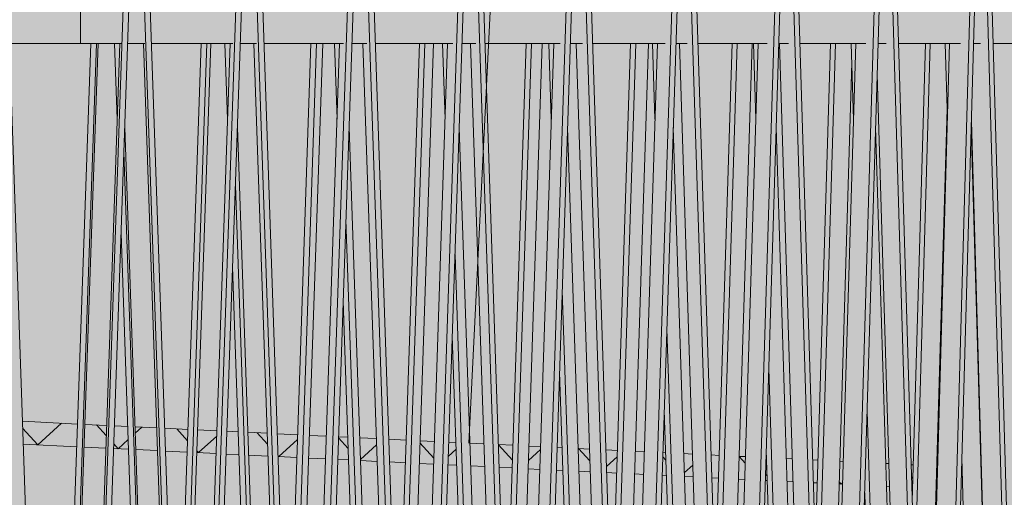
# Model space of a CAD drawing. Units: millimetres. Extents: x -5033312433 to -5033191661, y -4800 to 40519.
# Drawn here: x -5033244048 to -5033243182, y 25596 to 26016 of the extents above; entities that cross this region are included whole.
import ezdxf

# ---------------------------------------------------------------- set-up
doc = ezdxf.new("R2010")
doc.units = ezdxf.units.MM
doc.header["$MEASUREMENT"] = 0
for name, color, linetype, lineweight in [('0_Pen_No__2', 8, 'Continuous', 15), ('Interior - Stair & Railing_Pen_No__1', 7, 'Continuous', 13), ('Shell - Roof_Pen_No__1', 7, 'Continuous', 13)]:
    doc.layers.add(name, color=color, linetype=linetype, lineweight=lineweight)
doc.layers.add('2D Drafting - General_Pen_No__105', color=7, linetype='Continuous', lineweight=13, true_color=0xcae6ff)
doc.layers.add('Shell - Roof_Pen_No__102', color=7, linetype='Continuous', lineweight=13, true_color=0xcccccc)
doc.layers.add('Interior - Stair & Railing', color=7, linetype='Continuous')
doc.layers.add('Shell - Roof', color=7, linetype='Continuous')

# ---------------------------------------------------------------- blocks, each defined once
blk = doc.blocks.new('Section Element_92', base_point=(-5040294756.51, 0))
at = {"layer": 'Shell - Roof_Pen_No__102', "linetype": 'Continuous', "lineweight": 13, "true_color": 0xcccccc}
h = blk.add_hatch(dxfattribs=at)
h.set_pattern_fill('Grid_5x5_Diagonal', color=254, style=0, pattern_type=2)
h.set_pattern_definition([(132.2, (-5033229271.29, 24920.05), (37.04023, 33.58603), []), (42.2, (-5033229271.29, 24920.05), (-33.58603, 37.04023), [])])
h.paths.add_polyline_path([(-5033244045.64, 25662.63), (-5033244044.95, 25642.6), (-5033243997.84, 25640.3), (-5033243997.16, 25660.26)])
h = blk.add_hatch(dxfattribs=at)
h.set_pattern_fill('Grid_5x5_Diagonal', color=254, style=0, pattern_type=2)
h.set_pattern_definition([(132.2, (-5033229271.29, 24920.05), (37.04023, 33.58603), []), (42.2, (-5033229271.29, 24920.05), (-33.58603, 37.04023), [])])
h.paths.add_polyline_path([(-5033243991.43, 25639.98), (-5033243972.35, 25639.05), (-5033243971.66, 25659.02), (-5033243990.74, 25659.95)])
h = blk.add_hatch(dxfattribs=at)
h.set_pattern_fill('Grid_5x5_Diagonal', color=254, style=0, pattern_type=2)
h.set_pattern_definition([(132.2, (-5033229271.29, 24920.05), (37.04023, 33.58603), []), (42.2, (-5033229271.29, 24920.05), (-33.58603, 37.04023), [])])
h.paths.add_polyline_path([(-5033243964.72, 25658.68), (-5033243965.41, 25638.71), (-5033243952.33, 25638.07), (-5033243953.03, 25658.1)])
h = blk.add_hatch(dxfattribs=at)
h.set_pattern_fill('Grid_5x5_Diagonal', color=254, style=0, pattern_type=2)
h.set_pattern_definition([(132.2, (-5033229271.29, 24920.05), (37.04023, 33.58603), []), (42.2, (-5033229271.29, 24920.05), (-33.58603, 37.04023), [])])
h.paths.add_polyline_path([(-5033243946.59, 25657.79), (-5033243945.9, 25637.76), (-5033243926.8, 25636.82), (-5033243927.49, 25656.86)])
h = blk.add_hatch(dxfattribs=at)
h.set_pattern_fill('Grid_5x5_Diagonal', color=254, style=0, pattern_type=2)
h.set_pattern_definition([(132.2, (-5033229271.29, 24920.05), (37.04023, 33.58603), []), (42.2, (-5033229271.29, 24920.05), (-33.58603, 37.04023), [])])
h.paths.add_polyline_path([(-5033243920.53, 25656.51), (-5033243919.84, 25636.48), (-5033243900.76, 25635.55), (-5033243900.08, 25655.51)])
h = blk.add_hatch(dxfattribs=at)
h.set_pattern_fill('Grid_5x5_Diagonal', color=254, style=0, pattern_type=2)
h.set_pattern_definition([(132.2, (-5033229271.29, 24920.05), (37.04023, 33.58603), []), (42.2, (-5033229271.29, 24920.05), (-33.58603, 37.04023), [])])
h.paths.add_polyline_path([(-5033243891.68, 25655.1), (-5033243892.37, 25635.14), (-5033243875.39, 25634.31), (-5033243874.71, 25654.27)])
h = blk.add_hatch(dxfattribs=at)
h.set_pattern_fill('Grid_5x5_Diagonal', color=254, style=0, pattern_type=2)
h.set_pattern_definition([(132.2, (-5033229271.29, 24920.05), (37.04023, 33.58603), []), (42.2, (-5033229271.29, 24920.05), (-33.58603, 37.04023), [])])
h.paths.add_polyline_path([(-5033243866.48, 25633.87), (-5033243855.18, 25633.32), (-5033243855.87, 25653.35), (-5033243865.8, 25653.84)])
h = blk.add_hatch(dxfattribs=at)
h.set_pattern_fill('Grid_5x5_Diagonal', color=254, style=0, pattern_type=2)
h.set_pattern_definition([(132.2, (-5033229271.29, 24920.05), (37.04023, 33.58603), []), (42.2, (-5033229271.29, 24920.05), (-33.58603, 37.04023), [])])
h.paths.add_polyline_path([(-5033243830.51, 25652.11), (-5033243847.44, 25652.94), (-5033243846.76, 25632.91), (-5033243829.83, 25632.08)])
h = blk.add_hatch(dxfattribs=at)
h.set_pattern_fill('Grid_5x5_Diagonal', color=254, style=0, pattern_type=2)
h.set_pattern_definition([(132.2, (-5033229271.29, 24920.05), (37.04023, 33.58603), []), (42.2, (-5033229271.29, 24920.05), (-33.58603, 37.04023), [])])
h.paths.add_polyline_path([(-5033243821.57, 25651.68), (-5033243820.89, 25631.64), (-5033243804.32, 25630.83), (-5033243803.65, 25650.8)])
h = blk.add_hatch(dxfattribs=at)
h.set_pattern_fill('Grid_5x5_Diagonal', color=254, style=0, pattern_type=2)
h.set_pattern_definition([(132.2, (-5033229271.29, 24920.05), (37.04023, 33.58603), []), (42.2, (-5033229271.29, 24920.05), (-33.58603, 37.04023), [])])
h.paths.add_polyline_path([(-5033243793.31, 25650.29), (-5033243793.99, 25630.33), (-5033243779.2, 25629.6), (-5033243778.52, 25649.57)])
h = blk.add_hatch(dxfattribs=at)
h.set_pattern_fill('Grid_5x5_Diagonal', color=254, style=0, pattern_type=2)
h.set_pattern_definition([(132.2, (-5033229271.29, 24920.05), (37.04023, 33.58603), []), (42.2, (-5033229271.29, 24920.05), (-33.58603, 37.04023), [])])
h.paths.add_polyline_path([(-5033243767.68, 25649.04), (-5033243768.36, 25629.07), (-5033243758.88, 25628.61), (-5033243759.56, 25648.64)])
h = blk.add_hatch(dxfattribs=at)
h.set_pattern_fill('Grid_5x5_Diagonal', color=254, style=0, pattern_type=2)
h.set_pattern_definition([(132.2, (-5033229271.29, 24920.05), (37.04023, 33.58603), []), (42.2, (-5033229271.29, 24920.05), (-33.58603, 37.04023), [])])
h.paths.add_polyline_path([(-5033243734.51, 25647.42), (-5033243749.19, 25648.14), (-5033243748.51, 25628.1), (-5033243733.83, 25627.38)])
h = blk.add_hatch(dxfattribs=at)
h.set_pattern_fill('Grid_5x5_Diagonal', color=254, style=0, pattern_type=2)
h.set_pattern_definition([(132.2, (-5033229271.29, 24920.05), (37.04023, 33.58603), []), (42.2, (-5033229271.29, 24920.05), (-33.58603, 37.04023), [])])
h.paths.add_polyline_path([(-5033243723.63, 25646.89), (-5033243722.96, 25626.85), (-5033243708.97, 25626.17), (-5033243708.3, 25646.14)])
h = blk.add_hatch(dxfattribs=at)
h.set_pattern_fill('Grid_5x5_Diagonal', color=254, style=0, pattern_type=2)
h.set_pattern_definition([(132.2, (-5033229271.29, 24920.05), (37.04023, 33.58603), []), (42.2, (-5033229271.29, 24920.05), (-33.58603, 37.04023), [])])
h.paths.add_polyline_path([(-5033243696.07, 25645.54), (-5033243696.73, 25625.57), (-5033243684.19, 25624.96), (-5033243683.53, 25644.92)])
h = blk.add_hatch(dxfattribs=at)
h.set_pattern_fill('Grid_5x5_Diagonal', color=254, style=0, pattern_type=2)
h.set_pattern_definition([(132.2, (-5033229271.29, 24920.05), (37.04023, 33.58603), []), (42.2, (-5033229271.29, 24920.05), (-33.58603, 37.04023), [])])
h.paths.add_polyline_path([(-5033243670.81, 25644.3), (-5033243671.47, 25624.33), (-5033243663.88, 25623.96), (-5033243664.56, 25644)])
h = blk.add_hatch(dxfattribs=at)
h.set_pattern_fill('Grid_5x5_Diagonal', color=254, style=0, pattern_type=2)
h.set_pattern_definition([(132.2, (-5033229271.29, 24920.05), (37.04023, 33.58603), []), (42.2, (-5033229271.29, 24920.05), (-33.58603, 37.04023), [])])
h.paths.add_polyline_path([(-5033243639.91, 25642.79), (-5033243652.28, 25643.4), (-5033243651.61, 25623.36), (-5033243639.24, 25622.76)])
h = blk.add_hatch(dxfattribs=at)
h.set_pattern_fill('Grid_5x5_Diagonal', color=254, style=0, pattern_type=2)
h.set_pattern_definition([(132.2, (-5033229271.29, 24920.05), (37.04023, 33.58603), []), (42.2, (-5033229271.29, 24920.05), (-33.58603, 37.04023), [])])
h.paths.add_polyline_path([(-5033243614.46, 25641.55), (-5033243627.15, 25642.17), (-5033243626.48, 25622.13), (-5033243615.11, 25621.58)])
h = blk.add_hatch(dxfattribs=at)
h.set_pattern_fill('Grid_5x5_Diagonal', color=254, style=0, pattern_type=2)
h.set_pattern_definition([(132.2, (-5033229271.29, 24920.05), (37.04023, 33.58603), []), (42.2, (-5033229271.29, 24920.05), (-33.58603, 37.04023), [])])
h.paths.add_polyline_path([(-5033243601.04, 25620.89), (-5033243590.81, 25620.39), (-5033243590.15, 25640.36), (-5033243600.39, 25640.86)])
h = blk.add_hatch(dxfattribs=at)
h.set_pattern_fill('Grid_5x5_Diagonal', color=254, style=0, pattern_type=2)
h.set_pattern_definition([(132.2, (-5033229271.29, 24920.05), (37.04023, 33.58603), []), (42.2, (-5033229271.29, 24920.05), (-33.58603, 37.04023), [])])
h.paths.add_polyline_path([(-5033243576.26, 25619.68), (-5033243570.61, 25619.4), (-5033243571.27, 25639.43), (-5033243575.61, 25639.65)])
h = blk.add_hatch(dxfattribs=at)
h.set_pattern_fill('Grid_5x5_Diagonal', color=254, style=0, pattern_type=2)
h.set_pattern_definition([(132.2, (-5033229271.29, 24920.05), (37.04023, 33.58603), []), (42.2, (-5033229271.29, 24920.05), (-33.58603, 37.04023), [])])
h.paths.add_polyline_path([(-5033243557.15, 25638.74), (-5033243556.5, 25618.71), (-5033243546.49, 25618.22), (-5033243547.14, 25638.25)])
h = blk.add_hatch(dxfattribs=at)
h.set_pattern_fill('Grid_5x5_Diagonal', color=254, style=0, pattern_type=2)
h.set_pattern_definition([(132.2, (-5033229271.29, 24920.05), (37.04023, 33.58603), []), (42.2, (-5033229271.29, 24920.05), (-33.58603, 37.04023), [])])
h.paths.add_polyline_path([(-5033243522.55, 25637.05), (-5033243532.56, 25637.54), (-5033243531.9, 25617.51), (-5033243523.19, 25617.08)])
h = blk.add_hatch(dxfattribs=at)
h.set_pattern_fill('Grid_5x5_Diagonal', color=254, style=0, pattern_type=2)
h.set_pattern_definition([(132.2, (-5033229271.29, 24920.05), (37.04023, 33.58603), []), (42.2, (-5033229271.29, 24920.05), (-33.58603, 37.04023), [])])
h.paths.add_polyline_path([(-5033243507.35, 25616.31), (-5033243499.46, 25615.92), (-5033243498.82, 25635.89), (-5033243506.71, 25636.28)])
h = blk.add_hatch(dxfattribs=at)
h.set_pattern_fill('Grid_5x5_Diagonal', color=254, style=0, pattern_type=2)
h.set_pattern_definition([(132.2, (-5033229271.29, 24920.05), (37.04023, 33.58603), []), (42.2, (-5033229271.29, 24920.05), (-33.58603, 37.04023), [])])
h.paths.add_polyline_path([(-5033243483.16, 25615.12), (-5033243479.49, 25614.94), (-5033243480.13, 25634.98), (-5033243482.52, 25635.09)])
h = blk.add_hatch(dxfattribs=at)
h.set_pattern_fill('Grid_5x5_Diagonal', color=254, style=0, pattern_type=2)
h.set_pattern_definition([(132.2, (-5033229271.29, 24920.05), (37.04023, 33.58603), []), (42.2, (-5033229271.29, 24920.05), (-33.58603, 37.04023), [])])
h.paths.add_polyline_path([(-5033243464.24, 25634.2), (-5033243463.59, 25614.17), (-5033243456, 25613.8), (-5033243456.64, 25633.83)])
h = blk.add_hatch(dxfattribs=at)
h.set_pattern_fill('Grid_5x5_Diagonal', color=254, style=0, pattern_type=2)
h.set_pattern_definition([(132.2, (-5033229271.29, 24920.05), (37.04023, 33.58603), []), (42.2, (-5033229271.29, 24920.05), (-33.58603, 37.04023), [])])
h.paths.add_polyline_path([(-5033243432.99, 25632.67), (-5033243440.29, 25633.03), (-5033243439.65, 25613), (-5033243433.61, 25612.7)])
h = blk.add_hatch(dxfattribs=at)
h.set_pattern_fill('Grid_5x5_Diagonal', color=254, style=0, pattern_type=2)
h.set_pattern_definition([(132.2, (-5033229271.29, 24920.05), (37.04023, 33.58603), []), (42.2, (-5033229271.29, 24920.05), (-33.58603, 37.04023), [])])
h.paths.add_polyline_path([(-5033243416.06, 25611.84), (-5033243410.56, 25611.57), (-5033243409.95, 25631.54), (-5033243415.44, 25631.81)])
h = blk.add_hatch(dxfattribs=at)
h.set_pattern_fill('Grid_5x5_Diagonal', color=254, style=0, pattern_type=2)
h.set_pattern_definition([(132.2, (-5033229271.29, 24920.05), (37.04023, 33.58603), []), (42.2, (-5033229271.29, 24920.05), (-33.58603, 37.04023), [])])
h.paths.add_polyline_path([(-5033243392.58, 25610.69), (-5033243390.93, 25610.61), (-5033243391.55, 25630.64), (-5033243391.96, 25630.66)])
h = blk.add_hatch(dxfattribs=at)
h.set_pattern_fill('Grid_5x5_Diagonal', color=254, style=0, pattern_type=2)
h.set_pattern_definition([(132.2, (-5033229271.29, 24920.05), (37.04023, 33.58603), []), (42.2, (-5033229271.29, 24920.05), (-33.58603, 37.04023), [])])
h.paths.add_polyline_path([(-5033243368.8, 25629.53), (-5033243373.95, 25629.78), (-5033243373.33, 25609.75), (-5033243368.18, 25609.5)])
h = blk.add_hatch(dxfattribs=at)
h.set_pattern_fill('Grid_5x5_Diagonal', color=254, style=0, pattern_type=2)
h.set_pattern_definition([(132.2, (-5033229271.29, 24920.05), (37.04023, 33.58603), []), (42.2, (-5033229271.29, 24920.05), (-33.58603, 37.04023), [])])
h.paths.add_polyline_path([(-5033243350.76, 25628.65), (-5033243350.14, 25608.62), (-5033243346.78, 25608.45), (-5033243346.18, 25628.42)])
h = blk.add_hatch(dxfattribs=at)
h.set_pattern_fill('Grid_5x5_Diagonal', color=254, style=0, pattern_type=2)
h.set_pattern_definition([(132.2, (-5033229271.29, 24920.05), (37.04023, 33.58603), []), (42.2, (-5033229271.29, 24920.05), (-33.58603, 37.04023), [])])
h.paths.add_polyline_path([(-5033243327.01, 25627.49), (-5033243327.61, 25607.52), (-5033243324.51, 25607.37), (-5033243323.92, 25627.34)])
h = blk.add_hatch(dxfattribs=at)
h.set_pattern_fill('Grid_5x5_Diagonal', color=254, style=0, pattern_type=2)
h.set_pattern_definition([(132.2, (-5033229271.29, 24920.05), (37.04023, 33.58603), []), (42.2, (-5033229271.29, 24920.05), (-33.58603, 37.04023), [])])
h.paths.add_polyline_path([(-5033243284.02, 25625.38), (-5033243286.71, 25625.52), (-5033243286.1, 25605.49), (-5033243283.43, 25605.36)])
h = blk.add_hatch(dxfattribs=at)
h.set_pattern_fill('Grid_5x5_Diagonal', color=254, style=0, pattern_type=2)
h.set_pattern_definition([(132.2, (-5033229271.29, 24920.05), (37.04023, 33.58603), []), (42.2, (-5033229271.29, 24920.05), (-33.58603, 37.04023), [])])
h.paths.add_polyline_path([(-5033243264.38, 25624.42), (-5033243263.79, 25604.39), (-5033243263.09, 25604.36), (-5033243262.51, 25624.33)])
h = blk.add_hatch(dxfattribs=at)
h.set_pattern_fill('Grid_5x5_Diagonal', color=254, style=0, pattern_type=2)
h.set_pattern_definition([(132.2, (-5033229271.29, 24920.05), (37.04023, 33.58603), []), (42.2, (-5033229271.29, 24920.05), (-33.58603, 37.04023), [])])
h.paths.add_polyline_path([(-5033243242.37, 25603.35), (-5033243241.71, 25603.32), (-5033243241.14, 25623.29), (-5033243241.8, 25623.32)])
h = blk.add_hatch(dxfattribs=at)
h.set_pattern_fill('Grid_5x5_Diagonal', color=254, style=0, pattern_type=2)
h.set_pattern_definition([(132.2, (-5033229271.29, 24920.05), (37.04023, 33.58603), []), (42.2, (-5033229271.29, 24920.05), (-33.58603, 37.04023), [])])
h.paths.add_polyline_path([(-5033243202.7, 25621.41), (-5033243202.9, 25621.42), (-5033243202.32, 25601.39), (-5033243202.13, 25601.38)])
at = {"layer": 'Shell - Roof_Pen_No__1', "color": 7, "linetype": 'Continuous', "lineweight": 13}
for p, q in [((-5033244045.64, 25662.63), (-5033243997.16, 25660.26)), ((-5033243990.74, 25659.95), (-5033243971.66, 25659.02)), ((-5033243964.72, 25658.68), (-5033243953.03, 25658.1)), ((-5033243946.59, 25657.79), (-5033243927.49, 25656.86)), ((-5033243920.53, 25656.51), (-5033243900.08, 25655.51)), ((-5033243891.68, 25655.1), (-5033243874.71, 25654.27)), ((-5033243865.8, 25653.84), (-5033243855.87, 25653.35)), ((-5033243847.44, 25652.94), (-5033243830.51, 25652.11)), ((-5033243821.57, 25651.68), (-5033243803.65, 25650.8)), ((-5033243793.31, 25650.29), (-5033243778.52, 25649.57)), ((-5033243767.68, 25649.04), (-5033243759.56, 25648.64)), ((-5033243749.19, 25648.14), (-5033243734.51, 25647.42)), ((-5033243997.84, 25640.3), (-5033244044.95, 25642.6)), ((-5033243972.35, 25639.05), (-5033243991.43, 25639.98)), ((-5033243723.63, 25646.89), (-5033243708.3, 25646.14)), ((-5033243696.07, 25645.54), (-5033243683.53, 25644.92)), ((-5033243670.81, 25644.3), (-5033243664.56, 25644)), ((-5033243652.28, 25643.4), (-5033243639.91, 25642.79)), ((-5033243627.15, 25642.17), (-5033243614.46, 25641.55)), ((-5033243600.39, 25640.86), (-5033243590.15, 25640.36)), ((-5033243575.61, 25639.65), (-5033243571.27, 25639.43)), ((-5033243952.33, 25638.07), (-5033243965.41, 25638.71)), ((-5033243926.8, 25636.82), (-5033243945.9, 25637.76)), ((-5033243900.76, 25635.55), (-5033243919.84, 25636.48)), ((-5033243875.39, 25634.31), (-5033243892.37, 25635.14)), ((-5033243855.18, 25633.32), (-5033243866.48, 25633.87)), ((-5033243829.83, 25632.08), (-5033243846.76, 25632.91)), ((-5033243804.32, 25630.83), (-5033243820.89, 25631.64)), ((-5033243557.15, 25638.74), (-5033243547.14, 25638.25)), ((-5033243532.56, 25637.54), (-5033243522.55, 25637.05)), ((-5033243506.71, 25636.28), (-5033243498.82, 25635.89)), ((-5033243482.52, 25635.09), (-5033243480.13, 25634.98)), ((-5033243464.24, 25634.2), (-5033243456.64, 25633.83)), ((-5033243440.29, 25633.03), (-5033243432.99, 25632.67)), ((-5033243415.44, 25631.81), (-5033243409.95, 25631.54)), ((-5033243779.2, 25629.6), (-5033243793.99, 25630.33)), ((-5033243758.88, 25628.61), (-5033243768.36, 25629.07)), ((-5033243733.83, 25627.38), (-5033243748.51, 25628.1)), ((-5033243708.97, 25626.17), (-5033243722.96, 25626.85)), ((-5033243684.19, 25624.96), (-5033243696.73, 25625.57)), ((-5033243663.88, 25623.96), (-5033243671.47, 25624.33)), ((-5033243639.24, 25622.76), (-5033243651.61, 25623.36)), ((-5033243391.96, 25630.66), (-5033243391.55, 25630.64)), ((-5033243373.95, 25629.78), (-5033243368.8, 25629.53)), ((-5033243350.76, 25628.65), (-5033243346.18, 25628.42)), ((-5033243327.01, 25627.49), (-5033243323.92, 25627.34)), ((-5033243286.71, 25625.52), (-5033243284.02, 25625.38)), ((-5033243264.38, 25624.42), (-5033243262.51, 25624.33)), ((-5033243241.8, 25623.32), (-5033243241.14, 25623.29)), ((-5033243615.11, 25621.58), (-5033243626.48, 25622.13)), ((-5033243590.81, 25620.39), (-5033243601.04, 25620.89)), ((-5033243570.61, 25619.4), (-5033243576.26, 25619.68)), ((-5033243546.49, 25618.22), (-5033243556.5, 25618.71)), ((-5033243523.19, 25617.08), (-5033243531.9, 25617.51)), ((-5033243499.46, 25615.92), (-5033243507.35, 25616.31)), ((-5033243479.49, 25614.94), (-5033243483.16, 25615.12)), ((-5033243456, 25613.8), (-5033243463.59, 25614.17)), ((-5033243202.9, 25621.42), (-5033243202.7, 25621.41)), ((-5033243433.61, 25612.7), (-5033243439.65, 25613)), ((-5033243410.56, 25611.57), (-5033243416.06, 25611.84)), ((-5033243390.93, 25610.61), (-5033243392.58, 25610.69)), ((-5033243368.18, 25609.5), (-5033243373.33, 25609.75)), ((-5033243346.78, 25608.45), (-5033243350.14, 25608.62)), ((-5033243324.51, 25607.37), (-5033243327.61, 25607.52)), ((-5033243283.43, 25605.36), (-5033243286.1, 25605.49)), ((-5033243263.09, 25604.36), (-5033243263.79, 25604.39)), ((-5033243241.71, 25603.32), (-5033243242.37, 25603.35)), ((-5033243202.13, 25601.38), (-5033243202.32, 25601.39))]:
    blk.add_line(p, q, dxfattribs=at)
blk = doc.blocks.new('Section Element_240', base_point=(-5040294756.510036, 0))
at = {"layer": 'Interior - Stair & Railing_Pen_No__1', "color": 7, "linetype": 'Continuous', "lineweight": 13}
for p, q in [((-5033244044.703875, 26025), (-5033244044.290266, 26025)), ((-5033244044.290266, 26025), (-5033243994.465588, 26025)), ((-5033243994.465588, 26025), (-5033243994.465588, 25995)), ((-5033244044.703875, 25995), (-5033244044.290266, 25995)), ((-5033244044.290266, 25995), (-5033243994.465588, 25995))]:
    blk.add_line(p, q, dxfattribs=at)
blk = doc.blocks.new('Section Element_241', base_point=(-5040294756.510036, 0))
at = {"layer": 'Interior - Stair & Railing_Pen_No__1', "color": 7, "linetype": 'Continuous', "lineweight": 13}
for p, q in [((-5033243994.41856, 25995), (-5033243958.919082, 25995)), ((-5033243953.119347, 25995), (-5033243937.983825, 25995)), ((-5033243932.201711, 25995), (-5033243874.143631, 25995)), ((-5033243874.143631, 25995), (-5033243860.726437, 25995)), ((-5033243854.111753, 25995), (-5033243839.957579, 25995)), ((-5033243833.335877, 25995), (-5033243814.374465, 25995)), ((-5033243814.374465, 25995), (-5033243763.356132, 25995)), ((-5033243755.963918, 25995), (-5033243754.994273, 25995)), ((-5033243754.994273, 25995), (-5033243742.819457, 25995)), ((-5033243735.423641, 25995), (-5033243696.103443, 25995)), ((-5033243696.103443, 25995), (-5033243667.30683, 25995)), ((-5033243659.11915, 25995), (-5033243647.047138, 25995)), ((-5033243638.907248, 25995), (-5033243637.801534, 25995)), ((-5033243637.801534, 25995), (-5033243580.187107, 25995)), ((-5033243580.187107, 25995), (-5033243572.872618, 25995)), ((-5033243564.014875, 25995), (-5033243553.124886, 25995)), ((-5033243544.222641, 25995), (-5033243523.357565, 25995)), ((-5033243523.357565, 25995), (-5033243480.647205, 25995)), ((-5033243471.080656, 25995), (-5033243467.408981, 25995)), ((-5033243467.408981, 25995), (-5033243461.310241, 25995)), ((-5033243451.797486, 25995), (-5033243412.435942, 25995)), ((-5033243412.435942, 25995), (-5033243390.973565, 25995)), ((-5033243380.736255, 25995), (-5033243372.242423, 25995)), ((-5033243362.049246, 25995), (-5033243358.531381, 25995)), ((-5033243358.531381, 25995), (-5033243305.786427, 25995)), ((-5033243305.786427, 25995), (-5033243304.090822, 25995)), ((-5033243293.389734, 25995), (-5033243286.195793, 25995)), ((-5033243275.383292, 25995), (-5033243254.290253, 25995)), ((-5033243254.290253, 25995), (-5033243220.803093, 25995)), ((-5033243209.435618, 25995), (-5033243204.129911, 25995)), ((-5033243204.129911, 25995), (-5033243203.392398, 25995)), ((-5033243192.191074, 25995), (-5033243155.390205, 25995))]:
    blk.add_line(p, q, dxfattribs=at)
blk = doc.blocks.new('Section Element_245', base_point=(-5040294756.51, 0))
at = {"layer": 'Interior - Stair & Railing_Pen_No__1', "color": 7, "linetype": 'Continuous', "lineweight": 13}
for p, q in [((-5033243950.12, 26224.99), (-5033243994.74, 24931.54)), ((-5033243895.52, 24931.54), (-5033243940.13, 26224.99)), ((-5033243990.03, 24925), (-5033243945.42, 26218.08)), ((-5033243944.83, 26218.08), (-5033243900.24, 24925)), ((-5033243960.07, 25995), (-5033243996.75, 24931.55)), ((-5033243939.15, 25995), (-5033243902.25, 24925))]:
    blk.add_line(p, q, dxfattribs=at)
blk = doc.blocks.new('Section Element_246', base_point=(-5040294756.51, 0))
at = {"layer": 'Interior - Stair & Railing_Pen_No__1', "color": 7, "linetype": 'Continuous', "lineweight": 13}
for p, q in [((-5033243851.14, 26224.99), (-5033243895.45, 24931.54)), ((-5033243796.91, 24931.54), (-5033243841.21, 26224.99)), ((-5033243890.77, 24925), (-5033243846.47, 26218.08)), ((-5033243845.88, 26218.08), (-5033243801.59, 24925)), ((-5033243863.03, 25995), (-5033243897.5, 24988.96)), ((-5033243842.26, 25995), (-5033243805.61, 24925))]:
    blk.add_line(p, q, dxfattribs=at)
blk = doc.blocks.new('Section Element_247', base_point=(-5040294756.51, 0))
at = {"layer": 'Interior - Stair & Railing_Pen_No__1', "color": 7, "linetype": 'Continuous', "lineweight": 13}
for p, q in [((-5033243753.02, 26224.99), (-5033243796.83, 24931.54)), ((-5033243699.41, 24931.54), (-5033243743.21, 26224.99)), ((-5033243792.2, 24925), (-5033243748.41, 26218.08)), ((-5033243747.83, 26218.08), (-5033243704.03, 24925)), ((-5033243766.82, 25995), (-5033243799.89, 25018.67)), ((-5033243746.28, 25995), (-5033243710.04, 24925))]:
    blk.add_line(p, q, dxfattribs=at)
blk = doc.blocks.new('Section Element_248', base_point=(-5040294756.51, 0))
at = {"layer": 'Interior - Stair & Railing_Pen_No__1', "color": 7, "linetype": 'Continuous', "lineweight": 13}
for p, q in [((-5033243656.22, 26224.99), (-5033243699.34, 24931.54)), ((-5033243603.47, 24931.54), (-5033243646.57, 26224.99)), ((-5033243694.78, 24925), (-5033243651.68, 26218.08)), ((-5033243651.11, 26218.08), (-5033243608.02, 24925)), ((-5033243671.86, 25995), (-5033243703.39, 25049.06)), ((-5033243651.65, 25995), (-5033243615.99, 24925))]:
    blk.add_line(p, q, dxfattribs=at)
blk = doc.blocks.new('Section Element_249', base_point=(-5040294756.51, 0))
at = {"layer": 'Interior - Stair & Railing_Pen_No__1', "color": 7, "linetype": 'Continuous', "lineweight": 13}
for p, q in [((-5033243561.18, 26224.99), (-5033243603.4, 24931.54)), ((-5033243509.52, 24931.54), (-5033243551.73, 26224.99)), ((-5033243598.94, 24925), (-5033243556.73, 26218.08)), ((-5033243556.17, 26218.08), (-5033243513.98, 24925)), ((-5033243578.58, 25995), (-5033243608.43, 25080.46)), ((-5033243558.79, 25995), (-5033243523.87, 24925))]:
    blk.add_line(p, q, dxfattribs=at)
blk = doc.blocks.new('Section Element_250', base_point=(-5040294756.51, 0))
at = {"layer": 'Interior - Stair & Railing_Pen_No__1', "color": 7, "linetype": 'Continuous', "lineweight": 13}
for p, q in [((-5033243468.32, 26224.99), (-5033243509.45, 24931.54)), ((-5033243417.98, 24931.54), (-5033243459.11, 26224.99)), ((-5033243505.1, 24925), (-5033243463.99, 26218.08)), ((-5033243463.44, 26218.08), (-5033243422.33, 24925)), ((-5033243487.4, 25995), (-5033243515.45, 25113.2)), ((-5033243468.12, 25995), (-5033243434.1, 24925))]:
    blk.add_line(p, q, dxfattribs=at)
blk = doc.blocks.new('Section Element_251', base_point=(-5040294756.51, 0))
at = {"layer": 'Interior - Stair & Railing_Pen_No__1', "color": 7, "linetype": 'Continuous', "lineweight": 13}
for p, q in [((-5033243378.06, 26224.99), (-5033243417.92, 24931.54)), ((-5033243329.28, 24931.54), (-5033243369.14, 26224.99)), ((-5033243413.71, 24925), (-5033243373.86, 26218.08)), ((-5033243373.33, 26218.08), (-5033243333.49, 24925)), ((-5033243398.75, 25995), (-5033243424.86, 25147.7)), ((-5033243380.06, 25995), (-5033243347.09, 24925))]:
    blk.add_line(p, q, dxfattribs=at)
blk = doc.blocks.new('Section Element_252', base_point=(-5040294756.51, 0))
at = {"layer": 'Interior - Stair & Railing_Pen_No__1', "color": 7, "linetype": 'Continuous', "lineweight": 13}
for p, q in [((-5033243290.81, 26224.99), (-5033243329.25, 24931.54)), ((-5033243243.81, 24931.54), (-5033243282.21, 26224.99)), ((-5033243325.16, 24925), (-5033243286.77, 26218.08)), ((-5033243286.26, 26218.08), (-5033243247.87, 24925)), ((-5033243313, 25995), (-5033243337.07, 25184.43)), ((-5033243294.19, 25967.91), (-5033243263.23, 24925))]:
    blk.add_line(p, q, dxfattribs=at)
blk = doc.blocks.new('Section Element_253', base_point=(-5040294756.51, 0))
at = {"layer": 'Interior - Stair & Railing_Pen_No__1', "color": 7, "linetype": 'Continuous', "lineweight": 13}
for p, q in [((-5033243206.97, 26224.99), (-5033243243.78, 24931.54)), ((-5033243161.95, 24931.54), (-5033243198.73, 26224.99)), ((-5033243239.86, 24925), (-5033243203.09, 26218.08)), ((-5033243202.6, 26218.08), (-5033243165.84, 24925)), ((-5033243230.57, 25995), (-5033243252.49, 25224)), ((-5033243211.38, 25926.66), (-5033243182.9, 24925))]:
    blk.add_line(p, q, dxfattribs=at)
blk = doc.blocks.new('Section Element_278', base_point=(-5040294756.51, 0))
at = {"layer": 'Interior - Stair & Railing_Pen_No__1', "color": 7, "linetype": 'Continuous', "lineweight": 13}
for p, q in [((-5033243263.43, 25592.41), (-5033243251.84, 25995)), ((-5033243247.73, 25995), (-5033243261.34, 25521.94)), ((-5033243232.47, 25928.12), (-5033243234.39, 25995)), ((-5033243232.75, 25937.83), (-5033243252.9, 25237.61)), ((-5033243211.53, 25921.33), (-5033243192.37, 25255.44)), ((-5033243219.79, 25630.79), (-5033243205.24, 25125))]:
    blk.add_line(p, q, dxfattribs=at)
blk = doc.blocks.new('Section Element_279', base_point=(-5040294756.51, 0))
at = {"layer": 'Interior - Stair & Railing_Pen_No__1', "color": 7, "linetype": 'Continuous', "lineweight": 13}
for p, q in [((-5033243348.44, 25553.25), (-5033243335.19, 25995)), ((-5033243330.89, 25995), (-5033243346.26, 25482.62)), ((-5033243314.99, 25928.18), (-5033243316.99, 25995)), ((-5033243316.49, 25978.18), (-5033243338.71, 25237.45)), ((-5033243295.58, 25921.27), (-5033243274.34, 25213.31)), ((-5033243302.99, 25671.52), (-5033243286.6, 25125)), ((-5033243290.89, 25125), (-5033243305.13, 25599.58))]:
    blk.add_line(p, q, dxfattribs=at)
blk = doc.blocks.new('Section Element_280', base_point=(-5040294756.51, 0))
at = {"layer": 'Interior - Stair & Railing_Pen_No__1', "color": 7, "linetype": 'Continuous', "lineweight": 13}
for p, q in [((-5033243436.59, 25516.83), (-5033243421.73, 25995)), ((-5033243417.28, 25995), (-5033243434.34, 25446.06)), ((-5033243404.16, 25995), (-5033243427.71, 25237.3)), ((-5033243400.8, 25928.24), (-5033243402.88, 25995)), ((-5033243383.01, 25921.22), (-5033243359.8, 25174.55)), ((-5033243389.54, 25709.17), (-5033243371.38, 25125)), ((-5033243375.83, 25125), (-5033243391.76, 25637.28))]:
    blk.add_line(p, q, dxfattribs=at)
blk = doc.blocks.new('Section Element_281', base_point=(-5040294756.51, 0))
at = {"layer": 'Interior - Stair & Railing_Pen_No__1', "color": 7, "linetype": 'Continuous', "lineweight": 13}
for p, q in [((-5033243527.5, 25482.59), (-5033243511.09, 25995)), ((-5033243506.5, 25995), (-5033243525.19, 25411.67)), ((-5033243495.22, 25995), (-5033243519.49, 25237.16)), ((-5033243489.53, 25928.29), (-5033243491.66, 25995)), ((-5033243473.43, 25921.17), (-5033243448.36, 25138.46)), ((-5033243479.05, 25744.38), (-5033243459.21, 25125)), ((-5033243463.8, 25125), (-5033243481.33, 25672.54))]:
    blk.add_line(p, q, dxfattribs=at)
blk = doc.blocks.new('Section Element_282', base_point=(-5040294756.51, 0))
at = {"layer": 'Interior - Stair & Railing_Pen_No__1', "color": 7, "linetype": 'Continuous', "lineweight": 13}
for p, q in [((-5033243620.75, 25450.05), (-5033243602.85, 25995)), ((-5033243598.16, 25995), (-5033243618.38, 25379)), ((-5033243588.76, 25995), (-5033243613.65, 25237.03)), ((-5033243580.75, 25928.34), (-5033243582.94, 25995)), ((-5033243566.43, 25921.12), (-5033243540.29, 25125)), ((-5033243571.11, 25777.66), (-5033243549.68, 25125)), ((-5033243554.38, 25125), (-5033243573.45, 25705.88))]:
    blk.add_line(p, q, dxfattribs=at)
blk = doc.blocks.new('Section Element_283', base_point=(-5040294756.51, 0))
at = {"layer": 'Interior - Stair & Railing_Pen_No__1', "color": 7, "linetype": 'Continuous', "lineweight": 13}
for p, q in [((-5033243715.91, 25418.8), (-5033243696.62, 25995)), ((-5033243691.82, 25995), (-5033243713.5, 25347.62)), ((-5033243684.37, 25995), (-5033243709.75, 25236.9)), ((-5033243674.08, 25928.38), (-5033243676.31, 25995)), ((-5033243661.58, 25921.07), (-5033243634.92, 25125)), ((-5033243665.3, 25809.47), (-5033243642.38, 25125)), ((-5033243647.18, 25125), (-5033243667.69, 25737.73))]:
    blk.add_line(p, q, dxfattribs=at)
blk = doc.blocks.new('Section Element_284', base_point=(-5040294756.51, 0))
at = {"layer": 'Interior - Stair & Railing_Pen_No__1', "color": 7, "linetype": 'Continuous', "lineweight": 13}
for p, q in [((-5033243812.56, 25388.51), (-5033243791.95, 25995)), ((-5033243787.08, 25995), (-5033243810.12, 25317.2)), ((-5033243781.59, 25995), (-5033243807.36, 25236.78)), ((-5033243769.07, 25928.43), (-5033243771.34, 25995)), ((-5033243758.47, 25921.03), (-5033243731.41, 25125)), ((-5033243761.21, 25840.15), (-5033243736.9, 25125)), ((-5033243741.77, 25125), (-5033243763.64, 25768.46))]:
    blk.add_line(p, q, dxfattribs=at)
blk = doc.blocks.new('Section Element_285', base_point=(-5040294756.51, 0))
at = {"layer": 'Interior - Stair & Railing_Pen_No__1', "color": 7, "linetype": 'Continuous', "lineweight": 13}
for p, q in [((-5033243910.26, 25358.86), (-5033243888.42, 25995)), ((-5033243883.51, 25995), (-5033243907.8, 25287.44)), ((-5033243880.01, 25995), (-5033243906.05, 25236.65)), ((-5033243865.31, 25928.47), (-5033243867.6, 25995)), ((-5033243856.65, 25920.98), (-5033243830, 25145)), ((-5033243858.39, 25870.03), (-5033243833.5, 25145)), ((-5033243838.41, 25145), (-5033243860.85, 25798.39))]:
    blk.add_line(p, q, dxfattribs=at)
blk = doc.blocks.new('Section Element_286', base_point=(-5040294756.51, 0))
at = {"layer": 'Interior - Stair & Railing_Pen_No__1', "color": 7, "linetype": 'Continuous', "lineweight": 13}
for p, q in [((-5033244012.7, 25210.12), (-5033243985.6, 25995)), ((-5033243980.66, 25995), (-5033244007.83, 25207.94)), ((-5033243979.17, 25995), (-5033244006.37, 25207.29)), ((-5033243962.36, 25928.52), (-5033243964.66, 25995)), ((-5033243955.67, 25920.94), (-5033243929.85, 25173.11)), ((-5033243956.42, 25899.42), (-5033243931.36, 25173.78)), ((-5033243936.38, 25176.02), (-5033243958.89, 25827.81))]:
    blk.add_line(p, q, dxfattribs=at)
blk = doc.blocks.new('Section Element_635', base_point=(-5040294756.510036, 0))
at = {"layer": 'Interior - Stair & Railing_Pen_No__1', "color": 7, "linetype": 'Continuous', "lineweight": 13}
for p, q in [((-5033244069.996388, 26025), (-5033244044.703875, 26025)), ((-5033244069.996388, 25995), (-5033244044.703875, 25995))]:
    blk.add_line(p, q, dxfattribs=at)
blk = doc.blocks.new('Section Element_641', base_point=(-5040294756.51, 0))
at = {"layer": 'Interior - Stair & Railing_Pen_No__1', "color": 7, "linetype": 'Continuous', "lineweight": 13}
blk.add_line((-5033244057.13, 25995), (-5033244030.27, 25217.97), dxfattribs=at)

msp = doc.modelspace()

# ---------------------------------------------------------------- hatches: boundary and pattern name
at = {"layer": '2D Drafting - General_Pen_No__105', "linetype": 'Continuous', "lineweight": 13, "true_color": 0xcae6ff}
msp.add_hatch(color=254, dxfattribs=at).paths.add_polyline_path([(-5033266490.08, -1662.01), (-5033191802.49, -1662.01), (-5033191802.49, 40518.68), (-5033266490.08, 40518.68)])

# ---------------------------------------------------------------- linework, layer by layer
at = {"layer": '0_Pen_No__2', "color": 8, "linetype": 'Continuous', "lineweight": 15}
msp.add_line((-5033243653.12, 25643.44), (-5033243537.87, 28000), dxfattribs=at)

# ---------------------------------------------------------------- block references
at = {"layer": 'Interior - Stair & Railing', "lineweight": 0}
for name in ['Section Element_641', 'Section Element_286', 'Section Element_245', 'Section Element_285', 'Section Element_246', 'Section Element_284', 'Section Element_247', 'Section Element_283', 'Section Element_248', 'Section Element_282', 'Section Element_249', 'Section Element_281', 'Section Element_250', 'Section Element_280', 'Section Element_251', 'Section Element_279', 'Section Element_252', 'Section Element_278', 'Section Element_253', 'Section Element_635', 'Section Element_240', 'Section Element_241']:
    msp.add_blockref(name, (-5040294756.51, 0), dxfattribs=at)
at = {"layer": 'Shell - Roof', "lineweight": 0}
msp.add_blockref('Section Element_92', (-5040294756.51, 0), dxfattribs=at)

doc.saveas('drawing.dxf')
